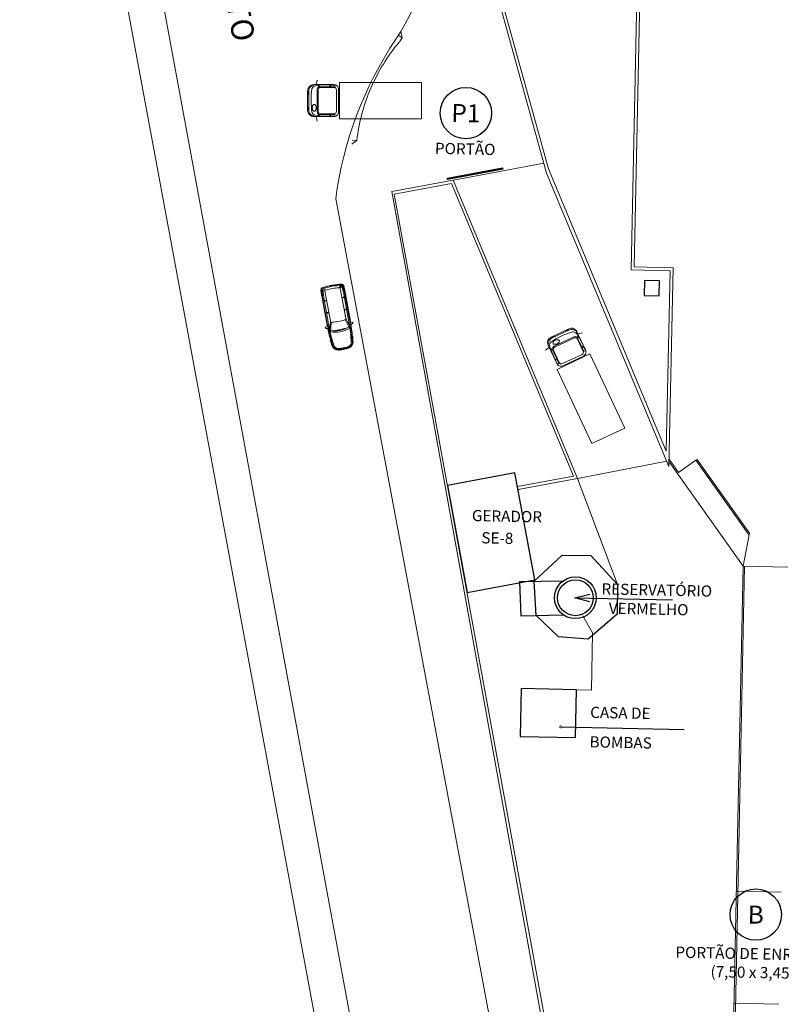
# Model space of a CAD drawing. Units: millimetres. Extents: x 413 to 1175, y 234 to 1170.
# Drawn here: x 449 to 500, y 324 to 390 of the extents above; entities that cross this region are included whole.
import ezdxf
from ezdxf.enums import TextEntityAlignment as Align

# ---------------------------------------------------------------- set-up
doc = ezdxf.new("R2010")
doc.units = ezdxf.units.MM
for name, color, linetype, lineweight in [('ALVENARIA BAIXA', 3, 'Continuous', 5), ('ECN_ARQ_ALVENARIA_BAIXA', 3, 'Continuous', 18), ('parede alvenaria', 4, 'Continuous', 5), ('RUAS E CALÇADAS', 7, 'Continuous', 5)]:
    doc.layers.add(name, color=color, linetype=linetype, lineweight=lineweight)
for name, color, linetype in [('CAÇAMBAS', 7, 'Continuous'), ('ECN_ARQ_PORTOES DE ACESSO_EXTERNOS', 1, 'Continuous'), ('ECN_INFRA_CAIXA DE INSPEÇÃO DE ELÉTRICA', 1, 'Continuous'), ('ECN_INFRA_CASA DE BOMBAS', 7, 'Continuous'), ('ECN_INFRA_GERADORES', 7, 'Continuous'), ('ECN_INFRA_RESERVATÓRIOS', 7, 'Continuous')]:
    doc.layers.add(name, color=color, linetype=linetype)
doc.styles.add('ARIAL', font='ARIALN.TTF')
doc.styles.add('EXN-BASE-TR-2009$1$60-500', font='arial.ttf', dxfattribs={"height": 0.75})
doc.styles.add('IDENTIFICAÇÃO_PORTÕES', font='calibri.ttf', dxfattribs={"height": 0.7})
doc.styles.add('ROMANS', font='romans.shx')
doc.dimstyles.new('EXPO CENTER 1', dxfattribs={"dimtxt": 0.3, "dimasz": 0.3, "dimexe": 0.075, "dimexo": 0.0625, "dimgap": 0.1, "dimtad": 1, "dimzin": 0, "dimdsep": 46, "dimtxsty": 'ARIAL', "dimblk": 'DOTSMALL', "dimcen": 0.045, "dimdle": 0.05, "dimclrd": 256, "dimclre": 256, "dimclrt": 256, "dimadec": 0, "dimazin": 0, "dimtfac": 1, "dimtofl": 0, "dimtmove": 0, "dimatfit": 3, "dimldrblk": 'DOTSMALL', "dimfxl": 1, "dimtfill": 1, "dimtolj": 1, "dimtzin": 0, "dimlwd": -1, "dimlwe": -1, "dimarcsym": 0})

# ---------------------------------------------------------------- blocks, each defined once
blk = doc.blocks.new('_DotSmall')
at = {"color": 0, "linetype": 'ByBlock', "lineweight": 40, "const_width": 0.5}
blk.add_lwpolyline([(-0.0625, 0, 1), (0.0625, 0, 1)], format="xyb", close=True, dxfattribs=at)
blk = doc.blocks.new('CAMINHÃO 01')
for points in [[(0.577, 1.067), (0.63, 1.373)], [(0.577, -1.067), (0.63, -1.373)]]:
    blk.add_lwpolyline(points)
for points in [[(0, -0.66, 0.414214), (0.406, -1.067), (1.759, -1.067, 0.414214), (2.064, -0.762), (2.064, 0.762, 0.414214), (1.759, 1.067), (0.406, 1.067, 0.414214), (0, 0.66)], [(0.861, 0.882, 0.414214), (0.709, 0.73), (0.709, -0.73, 0.414214), (0.861, -0.882), (1.775, -0.882, 0.414214), (1.928, -0.73), (1.928, 0.73, 0.414214), (1.775, 0.882)], [(0.442, -0.257, 0.15854), (0.397, -0.272, 0.106465), (0.35, -0.324, 0.07162), (0.319, -0.402, 0.071565), (0.312, -0.486, 0.057969), (0.322, -0.578, 0.07162), (0.35, -0.648, 0.106465), (0.397, -0.701, 0.15854), (0.442, -0.716, 0.15854), (0.488, -0.701, 0.106465), (0.535, -0.648, 0.07162), (0.562, -0.578, 0.057969), (0.573, -0.486, 0.057969), (0.562, -0.394, 0.07162), (0.535, -0.324, 0.106465), (0.488, -0.272, 0.15854)]]:
    blk.add_lwpolyline(points, format="xyb", close=True)
for points in [[(0.533, 1.067, 0.414214), (0.076, 0.61), (0.076, -0.61, 0.414214), (0.533, -1.067, 0.414214)], [(0.638, 0.73, -0.264643), (0.747, 0.921), (0.683, 1.028, 0.332459), (0.289, 0.786, 0.076372), (0.293, -0.814, 0.30161), (0.683, -1.028), (0.747, -0.921, -0.272186), (0.641, -0.734), (0.641, 0.734)]]:
    blk.add_lwpolyline(points, format="xyb")
for points in [[(1.473, 1.042), (0.756, 1.042), (0.811, 0.925), (1.473, 0.925)], [(1.808, 0.925), (1.808, 1.042), (1.531, 1.042), (1.531, 0.925)], [(7.612, -1.219), (2.126, -1.219), (2.126, 1.219), (7.612, 1.219)], [(1.473, -1.042), (0.756, -1.042), (0.811, -0.925), (1.473, -0.925)], [(1.808, -0.925), (1.808, -1.042), (1.531, -1.042), (1.531, -0.925)]]:
    blk.add_lwpolyline(points, close=True)
for centre, radius, start, end in [((0.44, 0.763), 0.152, 147.20963, 171.42257), ((0.184, 0.525), 0.153, 134.48711, 225.15619), ((0.184, -0.525), 0.153, 134.84381, 225.51289), ((0.44, -0.763), 0.152, 188.57743, 212.79037)]:
    blk.add_arc(centre, radius, start, end)
blk = doc.blocks.new('Astra3')
for p, q in [((-1.14, 0.762), (-1.137, 0.729)), ((-0.464, 0.688), (-0.365, 0.688)), ((0.068, 0.529), (-0.464, 0.688)), ((-0.336, 0.731), (-0.337, 0.723)), ((-0.265, 0.709), (-0.269, 0.67)), ((-0.267, 0.93), (-0.225, 0.937)), ((-0.267, 0.687), (1.617, 0.687)), ((-0.173, 0.601), (-0.217, 0.688)), ((0.009, 0.797), (1.617, 0.797)), ((0.687, 0.688), (0.692, 0.521)), ((0.711, 0.688), (0.711, 0.521)), ((0.736, 0.688), (0.731, 0.521)), ((1.499, 0.521), (1.523, 0.688)), ((1.519, 0.521), (1.543, 0.688)), ((1.539, 0.521), (1.564, 0.688)), ((1.918, 0.785), (1.919, 0.805)), ((2.234, 0.766), (2.305, 0.76)), ((2.236, 0.786), (2.307, 0.779)), ((2.264, 0.65), (2.274, 0.762)), ((-1.788, 0.329), (-1.853, 0.29)), ((-1.634, 0.627), (-1.66, 0.629)), ((-1.626, 0.612), (-1.653, 0.557)), ((-0.002, 0.487), (-0.561, 0.654)), ((0.125, 0.521), (2.19, 0.521)), ((2.223, 0.432), (2.343, 0.633)), ((2.264, 0.65), (2.228, 0.547)), ((2.349, 0.644), (2.398, 0.651)), ((-1.788, -0.329), (-1.853, -0.29)), ((-1.634, -0.627), (-1.66, -0.629)), ((-1.626, -0.612), (-1.653, -0.557)), ((-0.002, -0.487), (-0.561, -0.654)), ((0.068, -0.529), (-0.464, -0.688)), ((-0.173, -0.601), (-0.217, -0.688)), ((0.125, -0.521), (2.19, -0.521)), ((0.687, -0.688), (0.692, -0.521)), ((0.711, -0.688), (0.711, -0.521)), ((0.736, -0.688), (0.731, -0.521)), ((1.499, -0.521), (1.523, -0.688)), ((1.519, -0.521), (1.543, -0.688)), ((1.539, -0.521), (1.564, -0.688)), ((2.223, -0.432), (2.343, -0.633)), ((2.264, -0.65), (2.228, -0.547)), ((2.264, -0.65), (2.274, -0.762)), ((2.349, -0.644), (2.398, -0.651)), ((-1.14, -0.762), (-1.137, -0.729)), ((-0.464, -0.688), (-0.365, -0.688)), ((-0.336, -0.731), (-0.337, -0.723)), ((-0.265, -0.709), (-0.269, -0.67)), ((-0.267, -0.687), (1.617, -0.687)), ((-0.267, -0.93), (-0.225, -0.937)), ((0.009, -0.797), (1.617, -0.797)), ((1.918, -0.785), (1.919, -0.805)), ((2.234, -0.766), (2.305, -0.76)), ((2.236, -0.786), (2.307, -0.779))]:
    blk.add_line(p, q)
at = {"color": 9}
for p, q in [((0.009, 0.757), (1.617, 0.757)), ((0.396, 0.792), (0.396, 0.797)), ((0.411, 0.777), (0.64, 0.777)), ((0.655, 0.792), (0.655, 0.797)), ((1.301, 0.792), (1.301, 0.797)), ((1.316, 0.777), (1.436, 0.777)), ((1.451, 0.792), (1.451, 0.797)), ((-1.86, 0), (-1.814, 0.071)), ((-1.848, 0), (-1.814, 0.051)), ((-1.808, 0.299), (-1.836, 0.283)), ((-1.805, 0.048), (-1.805, 0)), ((-0.584, 0.026), (-0.593, 0.024)), ((-0.593, 0.024), (-0.533, -0.437)), ((-0.567, 0.452), (-0.551, -0.013)), ((-0.558, 0.452), (-0.567, 0.452)), ((2.438, 0.161), (2.398, 0.159)), ((-1.86, 0), (-1.814, -0.071)), ((-1.848, 0), (-1.814, -0.051)), ((-1.808, -0.299), (-1.836, -0.283)), ((-1.805, -0.048), (-1.805, 0)), ((-0.551, -0.013), (-0.541, -0.013)), ((-0.533, -0.437), (-0.523, -0.436)), ((2.438, -0.161), (2.398, -0.159)), ((0.009, -0.757), (1.617, -0.757)), ((0.396, -0.792), (0.396, -0.797)), ((0.411, -0.777), (0.64, -0.777)), ((0.655, -0.792), (0.655, -0.797)), ((1.301, -0.792), (1.301, -0.797)), ((1.316, -0.777), (1.436, -0.777)), ((1.451, -0.792), (1.451, -0.797))]:
    blk.add_line(p, q, dxfattribs=at)
for centre, radius, start, end in [((-1.45, 0.289), 0.43, 98.29586, 171.96936), ((-1.45, 0.289), 0.4, 98.29586, 171.96936), ((0.047, -9.974), 10.802, 96.3074, 98.29586), ((-0.036, -8.863), 9.66, 91.77073, 98.76148), ((0.245, -20.893), 21.585, 91.6727, 91.71269), ((-0.386, 0.733), 0.05, 271.6727, 348.10834), ((-0.433, 0.751), 0.1, 348.10834, 4.99416), ((-0.079, 0.782), 0.255, 151.22655, 184.99416), ((-0.259, 0.881), 0.05, 99.21009, 151.22655), ((-0.239, 0.667), 0.03, 173.57994, 258.01363), ((-0.215, 0.704), 0.05, 128.17268, 173.57994), ((-0.271, 0.775), 0.0411, 308.17268, 348.7801), ((-0.693, 0.937), 0.492, 339.87798, 357.69126), ((-0.221, 0.917), 0.02, 357.69126, 99.21009), ((0.009, -12.003), 12.801, 90, 91.03052), ((0.408, 0.699), 0.304, 357.88131, 18.9108), ((1.388, 0.696), 0.155, 356.98734, 40.85519), ((1.251, -11.393), 12.086, 85.18943, 88.27989), ((1.018, -16.836), 17.643, 86.04929, 88.05621), ((1.018, -16.836), 17.663, 86.04929, 87.0782), ((0.362, -20.911), 21.708, 84.87879, 84.95798), ((2.295, 0.66), 0.05, 10.53829, 85.13304), ((2.297, 0.66), 0.1, 11.2743, 85.13304), ((2.297, 0.66), 0.12, 11.2743, 85.13304), ((-1.013, 0.045), 3.415, 10.11523, 10.53829), ((-1.013, 0), 3.475, 0, 11.2743), ((-1.013, 0), 3.495, 0, 11.2743), ((0.595, 0), 2.495, 171.96936, 180.0078), ((0.595, 0), 2.495, 179.9922, 188.03064), ((0.595, 0), 2.465, 171.96936, 180.0078), ((0.595, 0), 2.465, 179.9922, 188.03064), ((0.595, 0), 2.405, 171.90629, 172.15702), ((-1.469, 0.294), 0.32, 125.71071, 171.90629), ((-1.662, 0.562), 0.01, 305.71071, 333.52505), ((-1.635, 0.617), 0.01, 333.52505, 84.65772), ((1.198, 0.006), 1.894, 160.39008, 180.01379), ((1.338, 0.018), 2.034, 180.32469, 198.9193), ((1.198, 0.006), 1.794, 169.09502, 180.01379), ((1.2, -0.006), 1.795, 179.63164, 199.4683), ((-0.567, 0.635), 0.02, 73.38811, 160.39008), ((1.198, 0.006), 1.794, 160.5282, 167.22), ((-0.465, 0.594), 0.03, 73.38811, 160.5282), ((-0.019, 0.43), 0.06, 348.90491, 73.38811), ((3.643, -0.135), 3.645, 171.27025, 177.87638), ((0.125, 0.721), 0.2, 253.38811, 270), ((2.19, 0.561), 0.04, 270, 340.59914), ((-1.013, 0), 3.265, 0, 7.60432), ((-1.013, 0), 3.265, 352.39568, 0), ((-1.013, 0), 3.415, 0, 10.68669), ((-1.013, 0), 3.415, 349.31331, 0), ((-1.013, 0), 3.475, 348.7257, 0), ((-1.013, 0), 3.495, 348.7257, 0), ((-1.45, -0.289), 0.43, 188.03064, 261.70414), ((-1.45, -0.289), 0.4, 188.03064, 261.70414), ((0.595, 0), 2.405, 187.84298, 188.09371), ((-1.469, -0.294), 0.32, 188.09371, 234.28929), ((-1.662, -0.562), 0.01, 26.47495, 54.28929), ((-1.635, -0.617), 0.01, 275.34228, 26.47495), ((-0.567, -0.635), 0.02, 199.60992, 286.61189), ((-0.465, -0.594), 0.03, 199.4718, 286.61189), ((-0.239, -0.667), 0.03, 101.98637, 186.42006), ((-0.019, -0.43), 0.06, 286.61189, 11.09509), ((3.643, 0.135), 3.645, 182.12362, 188.72975), ((0.125, -0.721), 0.2, 90, 106.61189), ((1.251, 11.393), 12.086, 271.72011, 274.81057), ((2.19, -0.561), 0.04, 19.40086, 90), ((-1.013, -0.045), 3.415, 349.46171, 349.88477), ((0.047, 9.974), 10.802, 261.70414, 263.6926), ((-0.036, 8.863), 9.66, 261.23852, 268.22927), ((0.245, 20.893), 21.585, 268.28731, 268.3273), ((-0.386, -0.733), 0.05, 11.89166, 88.3273), ((-0.433, -0.751), 0.1, 355.00584, 11.89166), ((-0.079, -0.782), 0.255, 175.00584, 208.77345), ((-0.259, -0.881), 0.05, 208.77345, 260.78991), ((-0.215, -0.704), 0.05, 186.42006, 231.82732), ((-0.271, -0.775), 0.0411, 11.2199, 51.82732), ((-0.693, -0.937), 0.492, 2.30874, 20.12202), ((-0.221, -0.917), 0.02, 260.78991, 2.30874), ((0.009, 12.003), 12.801, 268.96948, 270), ((0.408, -0.699), 0.304, 341.0892, 2.11869), ((1.388, -0.696), 0.155, 319.14481, 3.01266), ((1.018, 16.836), 17.643, 271.94379, 273.95071), ((1.018, 16.836), 17.663, 272.9218, 273.95071), ((0.362, 20.911), 21.708, 275.04202, 275.12121), ((2.295, -0.66), 0.05, 274.86696, 349.46171), ((2.297, -0.66), 0.1, 274.86696, 348.7257), ((2.297, -0.66), 0.12, 274.86696, 348.7257)]:
    blk.add_arc(centre, radius, start, end)
for centre, radius, start, end in [((-0.036, -8.863), 9.621, 91.77157, 98.76564), ((-0.009, -9.853), 10.55, 92.47101, 98.0602), ((0.009, -12.003), 12.761, 90, 91.09598), ((0.411, 0.792), 0.015, 180, 270), ((0.64, 0.792), 0.015, 270, 0), ((1.316, 0.792), 0.015, 180, 270), ((1.436, 0.792), 0.015, 270, 0), ((1.482, -5.974), 6.732, 83.28249, 88.8635), ((0.595, 0), 2.455, 173.74716, 180.00001), ((0.595, 0), 2.443, 173.30066, 179.57266), ((-1.826, 0.266), 0.02, 120.47664, 173.74716), ((0.595, 0), 2.431, 173.0859, 179.13608), ((0.595, 0), 2.419, 172.87714, 178.68983), ((-1.839, 0.087), 0.03, 326.35995, 357.95563), ((-1.81, 0.048), 0.005, 0, 146.48631), ((0.595, 0), 2.405, 173.09438, 177.95563), ((-1.803, 0.291), 0.01, 353.09438, 120.47664), ((0.595, 0), 2.385, 171.90629, 180.0078), ((-1.469, 0.294), 0.3, 93.68937, 171.90629), ((-2.775, -0.497), 2.253, 1.55981, 13.40987), ((-2.789, 0.14), 2.253, 356.10764, 7.9577), ((0.176, -23.379), 24.034, 91.44683, 91.45029), ((-1.013, 0), 3.455, 0, 2.66282), ((-1.013, 0), 3.455, 357.33718, 0), ((0.595, 0), 2.455, 179.99999, 186.25284), ((0.595, 0), 2.443, 180.42734, 186.69934), ((-1.826, -0.266), 0.02, 186.25284, 239.52336), ((0.595, 0), 2.431, 180.86392, 186.9141), ((0.595, 0), 2.419, 181.31017, 187.12286), ((-1.81, -0.048), 0.005, 213.51369, 0), ((-1.839, -0.087), 0.03, 2.04437, 33.64005), ((0.595, 0), 2.405, 182.04437, 186.90562), ((-1.803, -0.291), 0.01, 239.52336, 6.90562), ((0.595, 0), 2.385, 179.9922, 188.09371), ((-1.469, -0.294), 0.3, 188.09371, 266.31063), ((-0.036, 8.863), 9.621, 261.23436, 268.22843), ((-0.009, 9.853), 10.55, 261.9398, 267.52899), ((0.176, 23.379), 24.034, 268.54971, 268.55317), ((0.009, 12.003), 12.761, 268.90402, 270), ((0.411, -0.792), 0.015, 90, 180), ((0.64, -0.792), 0.015, 0, 90), ((1.316, -0.792), 0.015, 90, 180), ((1.436, -0.792), 0.015, 0, 90), ((1.482, 5.974), 6.732, 271.1365, 276.71751)]:
    blk.add_arc(centre, radius, start, end, dxfattribs=at)
blk = doc.blocks.new('IDENTIFICAÇÃO_PORTÃO')
at = {"layer": 'ECN_ARQ_PORTOES DE ACESSO_EXTERNOS', "color": 3, "linetype": 'ByBlock', "lineweight": 30, "ltscale": 3}
blk.add_circle((0, 0), 1.72, dxfattribs=at)

msp = doc.modelspace()

# ---------------------------------------------------------------- linework, layer by layer
at = {"layer": 'ALVENARIA BAIXA'}
for p, q in [((481.95, 358.749), (485.691, 359.443)), ((481.987, 358.553), (485.964, 359.29))]:
    msp.add_line(p, q, dxfattribs=at)
at = {"layer": 'ECN_ARQ_ALVENARIA_BAIXA'}
for p, q in [((477.067, 404.382), (483.895, 379.753)), ((477.331, 404.177), (484.025, 380.034)), ((490.055, 397.594), (489.553, 373.266)), ((490.251, 397.39), (489.757, 373.462)), ((491.904, 361.118), (484.025, 380.034)), ((485.968, 359.298), (477.646, 379.277)), ((492.082, 360.097), (483.895, 379.753)), ((485.691, 359.443), (477.524, 379.051)), ((489.553, 373.266), (492.153, 373.213)), ((489.757, 373.462), (492.357, 373.409)), ((492.082, 360.097), (492.357, 373.409)), ((492.153, 373.213), (491.904, 361.118))]:
    msp.add_line(p, q, dxfattribs=at)
at = {"layer": 'ECN_ARQ_ALVENARIA_BAIXA', "ltscale": 0.03}
for p, q in [((473.544, 378.51), (477.646, 379.277)), ((473.683, 378.333), (477.524, 379.051)), ((494.843, 260.684), (473.544, 378.51)), ((473.683, 378.333), (495.078, 261.179))]:
    msp.add_line(p, q, dxfattribs=at)
at = {"layer": 'ECN_ARQ_PORTOES DE ACESSO_EXTERNOS', "ltscale": 0.03}
msp.add_lwpolyline([(477.267, 379.322), (477.249, 379.419), (480.934, 380.109), (480.952, 380.011)], close=True, dxfattribs=at)
at = {"layer": 'ECN_INFRA_CAIXA DE INSPEÇÃO DE ELÉTRICA', "color": 4, "ltscale": 0.03}
msp.add_lwpolyline([(491.442, 372.528), (490.442, 372.548), (490.422, 371.549), (491.421, 371.528)], close=True, dxfattribs=at)
at = {"layer": 'ECN_INFRA_CASA DE BOMBAS', "color": 3}
msp.add_lwpolyline([(482.19, 345.224), (482.124, 342.023), (485.827, 341.947), (485.893, 345.147)], close=True, dxfattribs=at)
at = {"layer": 'ECN_INFRA_GERADORES', "color": 3}
msp.add_lwpolyline([(477.252, 358.83), (478.583, 351.651), (483.109, 352.505), (481.777, 359.683)], close=True, dxfattribs=at)
at = {"layer": 'ECN_INFRA_RESERVATÓRIOS', "ltscale": 0.03}
msp.add_lwpolyline([(488.648, 352.2), (488.608, 350.199), (486.678, 348.534), (484.684, 348.685), (483.195, 350.127), (483.05, 352.418), (484.924, 354.17), (486.85, 354.129), (488.648, 352.2)], dxfattribs=at)
at = {"layer": 'ECN_INFRA_RESERVATÓRIOS', "color": 3}
msp.add_lwpolyline([(484.974, 352.424), (482.081, 352.37), (482.157, 350.108), (485.016, 350.161)], dxfattribs=at)
at = {"layer": 'ECN_INFRA_RESERVATÓRIOS'}
for radius in [1.4, 1.2]:
    msp.add_circle((485.819, 351.308), radius, dxfattribs=at)
at = {"layer": 'parede alvenaria'}
for p, q in [((486.971, 348.962), (486.319, 350.098)), ((486.892, 345.127), (486.971, 348.962)), ((486.892, 345.127), (485.893, 345.147))]:
    msp.add_line(p, q, dxfattribs=at)
at = {"layer": 'RUAS E CALÇADAS'}
for p, q in [((481.699, 263.925), (448.627, 443.084)), ((479.827, 261.399), (450.826, 417.954)), ((474.216, 388.806), (474.136, 389.242)), ((473.949, 388.98), (474.216, 388.806)), ((471.187, 381.93), (470.858, 381.678)), ((470.889, 381.965), (471.187, 381.93)), ((477.652, 379.279), (483.713, 380.412)), ((491.401, 262.92), (469.777, 378.019))]:
    msp.add_line(p, q, dxfattribs=at)
at = {"layer": 'RUAS E CALÇADAS', "ltscale": 0.03}
for p, q in [((491.947, 360.447), (485.968, 359.298)), ((497.046, 353.429), (492.089, 360.415)), ((492.715, 359.705), (492.092, 360.583)), ((493.873, 360.526), (492.715, 359.705)), ((497.443, 355.495), (493.873, 360.526)), ((497.469, 355.631), (493.954, 360.584)), ((485.968, 359.298), (488.648, 352.2)), ((497.469, 355.631), (497.046, 353.429)), ((497.046, 353.429), (495.985, 302.032)), ((497.146, 353.427), (496.087, 302.13)), ((500.045, 353.368), (497.046, 353.429)), ((499.586, 331.587), (496.596, 331.648)), ((499.431, 324.088), (496.442, 324.15))]:
    msp.add_line(p, q, dxfattribs=at)
at = {"layer": 'RUAS E CALÇADAS'}
msp.add_lwpolyline([(471.187, 381.93, -0.073041), (472.131, 385.451, -0.073041)], format="xyb", dxfattribs=at)
for centre, radius, start, end in [((463.709, 395.643), 12.236, 325.54488, 10.37166), ((494.865, 374.699), 25.307, 146.35204, 172.46143), ((483.646, 380.475), 12.544, 140.05984, 156.62976), ((463.709, 395.643), 12.536, 325.54488, 326.94817)]:
    msp.add_arc(centre, radius, start, end, dxfattribs=at)

# ---------------------------------------------------------------- block references
at = {"layer": 'ECN_ARQ_PORTOES DE ACESSO_EXTERNOS', "linetype": 'ByBlock', "rotation": 358.8181675591475}
for p in [(478.493, 383.766), (497.893, 330.083)]:
    msp.add_blockref('IDENTIFICAÇÃO_PORTÃO', p, dxfattribs=at)
at = {"layer": 'RUAS E CALÇADAS'}
for name, p, rotation in [('CAMINHÃO 01', (467.9, 384.61), 359.9966689660709), ('Astra3', (469.962, 369.805), 100.3716616588319), ('CAMINHÃO 01', (484.788, 369.043), 295.1559887526735)]:
    msp.add_blockref(name, p, dxfattribs=dict(at, rotation=rotation))

# ---------------------------------------------------------------- texts
at = {"layer": 'CAÇAMBAS', "color": 5, "style": 'ROMANS'}
for s, p in [('CASA DE ', (486.801, 343.264)), ('BOMBAS', (486.761, 341.288))]:
    msp.add_text(s, height=0.75, rotation=358.81817, dxfattribs=at).set_placement(p)
at = {"layer": 'ECN_ARQ_PORTOES DE ACESSO_EXTERNOS', "color": 5, "style": 'IDENTIFICAÇÃO_PORTÕES'}
for s, height, p in [('P1', 1.2041, (478.493, 383.766)), ('B', 1.204, (497.893, 330.083))]:
    msp.add_text(s, height=height, rotation=358.81817, dxfattribs=at).set_placement(p, align=Align.MIDDLE_CENTER)
at = {"layer": 'ECN_ARQ_PORTOES DE ACESSO_EXTERNOS', "color": 5, "char_height": 0.75, "width": 10.46676, "attachment_point": 2, "rotation": 358.81817, "style": 'EXN-BASE-TR-2009$1$60-500'}
for s, insert in [('PORTÃO', (478.452, 381.747)), ('{\\fArial|b0|i0|c238|p34;PORT}ÃO DE ENROLAR{\\fArial|b0|i0|c238|p34; }\\P(7,50 x 3,45)', (497.717, 327.843))]:
    msp.add_mtext(s, dxfattribs=dict(at, insert=insert))
at = {"layer": 'ECN_INFRA_GERADORES', "color": 5, "style": 'ROMANS'}
for s, p in [('GERADOR', (478.886, 356.444)), ('SE-8', (479.52, 354.954))]:
    msp.add_text(s, height=0.75, rotation=358.81817, dxfattribs=at).set_placement(p)
at = {"layer": 'ECN_INFRA_RESERVATÓRIOS', "color": 5, "style": 'ROMANS'}
for s, p in [('RESERVATÓRIO', (487.56, 351.53)), ('VERMELHO', (488.049, 350.237))]:
    msp.add_text(s, height=0.75, rotation=358.81817, dxfattribs=at).set_placement(p)
at = {"layer": 'RUAS E CALÇADAS', "style": 'ROMANS'}
msp.add_text('RUA        JOSÉ          BERNARDO         PINTO', height=1.5, rotation=279.91724, dxfattribs=at).set_placement((456.321, 426.246))

# ---------------------------------------------------------------- leaders
at = {"layer": 'CAÇAMBAS'}
msp.add_leader([(484.838, 342.661), (493.104, 342.491)], dimstyle='EXPO CENTER 1', dxfattribs=at)
at = {"layer": 'ECN_INFRA_RESERVATÓRIOS'}
msp.add_leader([(485.782, 351.305), (492.308, 351.17)], dimstyle='EXPO CENTER 1', override={"dimasz": 1, "dimldrblk": 'Open30'}, dxfattribs=at)

doc.saveas('drawing.dxf')
